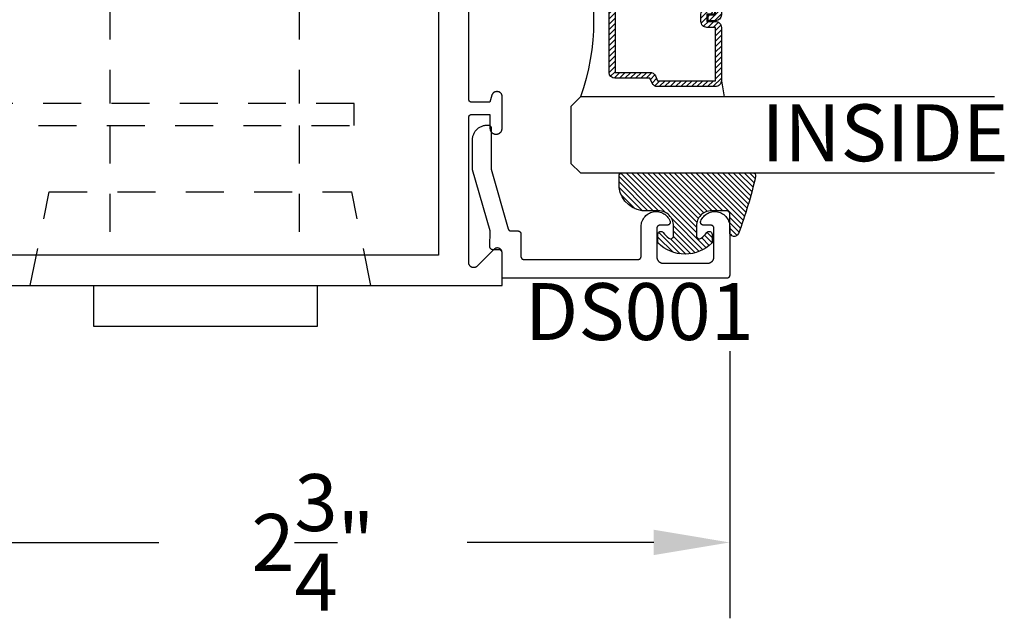
# Model space of a CAD drawing. Units: inches. Extents: x 85.2 to 152.3, y 517.1 to 546.1.
# Drawn here: x 124.9 to 128.1, y 529.9 to 531.9 of the extents above; entities that cross this region are included whole.
import ezdxf

# ---------------------------------------------------------------- set-up
doc = ezdxf.new("R2010")
doc.units = ezdxf.units.IN
doc.header["$MEASUREMENT"] = 0
doc.linetypes.add('HIDDEN2', pattern=[0.1875, 0.125, -0.0625])
for name, color, linetype in [('Arcadia-Dim', 4, 'Continuous'), ('Arcadia-Hidden', 1, 'HIDDEN2'), ('Arcadia-Profile', 5, 'Continuous'), ('Arcadia-Shade', 8, 'Continuous'), ('Arcadia-Text', 3, 'Continuous')]:
    doc.layers.add(name, color=color, linetype=linetype)
doc.styles.get("Standard").update_dxf_attribs({"font": 'ARIALN.TTF'})
doc.dimstyles.get("Standard").update_dxf_attribs({"dimscale": 0, "dimtxt": 0.046875, "dimasz": 0.0625, "dimexe": 0.0625, "dimexo": 0.0625, "dimgap": 0.09, "dimtad": 0, "dimtih": 1, "dimtoh": 1, "dimdec": 4, "dimzin": 0, "dimdsep": 46, "dimlunit": 4, "dimtxsty": 'Standard', "dimcen": 0.046875, "dimadec": 0, "dimazin": 0, "dimtfac": 1, "dimtdec": 4, "dimtofl": 0, "dimtmove": 0, "dimatfit": 3, "dimfxl": 1, "dimtolj": 1, "dimtzin": 0, "dimarcsym": 0})

# ---------------------------------------------------------------- blocks, each defined once
blk = doc.blocks.new('*D97')
at = {"layer": 'Arcadia-Dim', "color": 0, "lineweight": -2, "transparency": 16777216}
for p, q in [((124.4494137081768, 531.540286055013), (124.4494137081768, 529.926299910936)), ((127.1967889708181, 530.8064348531758), (127.1967889708181, 529.926299910936)), ((124.6994137081768, 530.176299910936), (125.3148023967962, 530.176299910936)), ((126.9467889708181, 530.176299910936), (126.3314002821987, 530.176299910936))]:
    blk.add_line(p, q, dxfattribs=at)
at = {"layer": 'Arcadia-Dim', "color": 0, "lineweight": -3, "transparency": 16777216}
for points in [[(124.6994137081768, 530.2179665776026), (124.6994137081768, 530.1346332442694), (124.4494137081768, 530.176299910936)], [(126.9467889708181, 530.2179665776026), (126.9467889708181, 530.1346332442694), (127.1967889708181, 530.176299910936)]]:
    blk.add_solid(points, dxfattribs=at)
at = {"layer": 'Defpoints', "lineweight": -3, "transparency": 16777216}
for p in [(124.4494137081768, 531.790286055013), (127.1967889708181, 531.0564348531758), (124.4494137081768, 530.176299910936)]:
    blk.add_point(p, dxfattribs=at)
at = {"layer": 'Arcadia-Dim', "color": 0, "transparency": 16777216, "insert": (125.8231013394974, 530.176299910936), "char_height": 0.1875, "attachment_point": 5}
blk.add_mtext('\\A1;2{\\H1.000000x;\\S3/4;}"', dxfattribs=at)
blk = doc.blocks.new('E-150MOD')
at = {"layer": 'Arcadia-Shade', "lineweight": -3}
h = blk.add_hatch(dxfattribs=at)
h.set_pattern_fill('ANSI31', color=256, scale=0.1, style=0)
h.set_pattern_definition([(45, (-0.138567264803946, 0.0239117308240513), (-0.008838834764831844, 0.008838834764831846), [])])
edge = h.paths.add_edge_path()
edge.add_line((0.2307305913625512, 0.1184704544556859), (0.202291955919371, 0.1184704544556872))
edge.add_arc((0.2022919559193711, 0.1278042520424739), 0.009333797586786735, 126.6780053634676, 269.9999999999995, ccw=False)
edge.add_arc((0.1429581583326799, 0.207470454455787), 0.09000000000002364, 306.6780053633725, 323.576426357604)
edge.add_arc((0.2073301242805562, 0.1599704544556878), 0.009999999999998828, 323.5764263576871, 450.0000000000202)
edge.add_line((0.2073301242805527, 0.1699704544556866), (0.1749999999999971, 0.169970454455686))
edge.add_arc((0.1749999999999987, 0.1199704544556874), 0.04999999999999859, 90.00000000000178, 180.0000000000028)
edge.add_line((0.1250000000000001, 0.119970454455685), (0.1250000000000007, 0.06590494055066065))
edge.add_arc((0.03705936094815594, 0.07866866056669672), 0.08886207596885527, 266.2190256176107, 351.74174670046614, ccw=False)
edge.add_line((0.0311995675385823, -0.009999999999998004), (0.01000000000000151, -0.01))
edge.add_arc((0.01000000000000075, 7.528699885739343e-16), 0.01000000000000075, 180.0000000000043, 270.0000000000043, ccw=False)
edge.add_line((0, 0), (0, 0.4305641256404996))
edge.add_arc((0.009999999999999003, 0.4305641256405004), 0.009999999999999003, 77.99937774415321, 180.0000000000044, ccw=False)
edge.add_arc((-0.3507727045260797, -1.107357734935953), 1.589668855323815, 69.71688305471389, 76.80556558053468, ccw=False)
edge.add_arc((0.1947457635950655, 0.3698040499677627), 0.01500000000000086, -90.00000000001302, 68.26389573529048, ccw=False)
edge.add_line((0.1947457635950621, 0.3548040499677619), (0.1349999999999979, 0.3548040499677614))
edge.add_arc((0.1349999999999979, 0.3448040499677614), 0.01000000000000001, 90, 180)
edge.add_line((0.1249999999999979, 0.3448040499677614), (0.1250000000000001, 0.2949704544556848))
edge.add_arc((0.1750000000000003, 0.2949704544556861), 0.05000000000000021, 180.0000000000014, 270.0000000000005)
edge.add_line((0.1750000000000007, 0.2449704544556859), (0.2073301242805527, 0.2449704544556874))
edge.add_arc((0.2073301242805421, 0.2549704544556661), 0.009999999999978748, 270.0000000000609, 396.4235736423736)
edge.add_arc((0.1429581583325789, 0.2074704544556889), 0.09000000000000104, 36.42357364230737, 53.32199463653551)
edge.add_arc((0.2022919559193708, 0.2871366568689003), 0.009333797586788007, 89.99999999999858, 233.3219946365503, ccw=False)
edge.add_line((0.202291955919371, 0.2964704544556884), (0.2307305913625512, 0.2964704544556882))
edge.add_arc((0.1429581583325827, 0.2074704544556871), 0.1250000000000021, -45.39787468375329, 45.39787468375329, ccw=False)
at = {"layer": 'Arcadia-Profile'}
blk.add_lwpolyline([(0.2307305913625512, 0.1184704544556859), (0.202291955919371, 0.1184704544556872, -0.7220322426225168), (0.1967167169756805, 0.1352900043835457, 0.07386718171687884), (0.215376620024047, 0.1540329544556911, 0.6153459029250179), (0.2073301242805527, 0.1699704544556866), (0.1749999999999971, 0.169970454455686, 0.4142135623731001), (0.1250000000000001, 0.119970454455685), (0.1250000000000007, 0.06590494055066065, -0.3915067863019581), (0.0311995675385823, -0.009999999999998004), (0.01000000000000151, -0.01, -0.414213562373095), (0, 0), (0, 0.4305641256404996, -0.4769788655072018), (0.01207922313892607, 0.4403455790671917, -0.03094007962028958), (0.2003007460826568, 0.3837375409001378, -0.8262721402126099), (0.1947457635950621, 0.3548040499677619), (0.1349999999999979, 0.3548040499677614, 0.414213562373095), (0.1249999999999979, 0.3448040499677614), (0.1250000000000001, 0.2949704544556848, 0.41421356237309), (0.1750000000000007, 0.2449704544556859), (0.2073301242805527, 0.2449704544556874, 0.6153459029248967), (0.2153766200240104, 0.2609079544556595, 0.07386718171686407), (0.1967167169756818, 0.2796509045278258, -0.7220322426226498), (0.202291955919371, 0.2964704544556884), (0.2307305913625512, 0.2964704544556882, -0.418287269326214)], format="xyb", close=True, dxfattribs=at)
blk = doc.blocks.new('*U132')
at = {"layer": 'Arcadia-Shade', "lineweight": -3}
h = blk.add_hatch(dxfattribs=at)
h.set_pattern_fill('ANSI31', color=256, scale=0.1, style=0)
h.set_pattern_definition([(45, (-12.49009116438055, -10.79353366436354), (-0.008838834764831844, 0.008838834764831846), [])])
edge = h.paths.add_edge_path()
edge.add_line((0.499011675582075, 0.4285564927512802), (0.5229934129158451, 0.4285564927512837))
edge.add_arc((0.5229934129158463, 0.4482414927513224), 0.0196850000000387, 269.9999999999964, 359.9999999999984)
edge.add_line((0.542678412915885, 0.4482414927513219), (0.542678412915885, 0.4732180318310384))
edge.add_line((0.542678412915885, 0.4732180318310384), (0.5229934129158451, 0.4732180318310384))
edge.add_line((0.5229934129158451, 0.4732180318310384), (0.5229934129158451, 0.4482414927513219))
edge.add_line((0.5229934129158451, 0.4482414927513219), (0.499011675582075, 0.4482414927513219))
edge.add_line((0.499011675582075, 0.4482414927513219), (0.499011675582075, 0.4763228331426532))
edge.add_arc((0.47932667558206, 0.476322833142687), 0.01968500000001505, 359.9999999999018, 449.9999999999018)
edge.add_line((0.4793266755820937, 0.496007833142702), (0.3036411249999347, 0.4960078331426985))
edge.add_arc((0.3036411249999347, 0.4763228331426603), 0.01968500000003814, 90, 180)
edge.add_line((0.2839561249998965, 0.4763228331426603), (0.2839561249998965, 0.2858323436881278))
edge.add_arc((0.3036411249999145, 0.2858323436881261), 0.01968500000001799, 179.999999999995, 245.4529343159603)
edge.add_line((0.2954631769583571, 0.2679264678137017), (0.3114070047096007, 0.2606446238063391))
edge.add_line((0.3114070047096007, 0.2606446238063391), (0.3114070047096007, 0.1457257251104203))
edge.add_arc((0.3310920047095802, 0.145725725110422), 0.01968499999997952, 180.0000000000052, 270.0000000000052)
edge.add_line((0.331092004709582, 0.1260407251104425), (0.668905995290265, 0.126040725110439))
edge.add_arc((0.6689059952902658, 0.1457257251104211), 0.01968499999998219, 269.9999999999974, 359.9999999999974)
edge.add_line((0.688590995290248, 0.1457257251104203), (0.688590995290248, 0.2606446238063391))
edge.add_line((0.688590995290248, 0.2606446238063391), (0.7045348230414366, 0.2679264678137088))
edge.add_arc((0.6963568749998893, 0.2858323436881248), 0.01968500000000608, 294.547065684023, 359.9999999999882)
edge.add_line((0.7160418749998954, 0.2858323436881207), (0.7160418749998936, 0.4763228331426603))
edge.add_arc((0.696356874999912, 0.47632283314266), 0.01968499999998163, 9.69435005780996e-13, 89.99999999999902)
edge.add_line((0.6963568749999123, 0.4960078331426416), (0.520672186999926, 0.4960078331426985))
edge.add_arc((0.5206721869999242, 0.4763228331426586), 0.01968500000003992, 89.99999999999483, 179.9999999999948)
edge.add_line((0.5009871869998843, 0.4763228331426603), (0.5009871869998843, 0.4521573060815705))
edge.add_line((0.5009871869998843, 0.4521573060815705), (0.520672186999926, 0.4521573060815705))
edge.add_line((0.520672186999926, 0.4521573060815705), (0.520672186999926, 0.4763228331426603))
edge.add_line((0.520672186999926, 0.4763228331426603), (0.6963568749999123, 0.4763228331426603))
edge.add_line((0.6963568749999123, 0.4763228331426603), (0.6963568749999123, 0.2858323436881207))
edge.add_line((0.6963568749999123, 0.2858323436881207), (0.6804130472487255, 0.2785504996807049))
edge.add_arc((0.6885909952902385, 0.260644623806309), 0.0196849999999735, 114.5470656839565, 179.9999999999124)
edge.add_line((0.668905995290265, 0.2606446238063391), (0.668905995290265, 0.1457257251104203))
edge.add_line((0.668905995290265, 0.1457257251104203), (0.331092004709582, 0.1457257251104203))
edge.add_line((0.331092004709582, 0.1457257251104203), (0.331092004709582, 0.2606446238063391))
edge.add_arc((0.311407004709616, 0.2606446238063067), 0.01968499999996604, 9.435834056275837e-11, 65.45293431605756)
edge.add_line((0.3195849527511214, 0.2785504996806978), (0.3036411249999347, 0.2858323436881207))
edge.add_line((0.3036411249999347, 0.2858323436881207), (0.3036411249999347, 0.4763228331426603))
edge.add_line((0.3036411249999347, 0.4763228331426603), (0.4793266755820937, 0.4763228331426603))
edge.add_line((0.4793266755820937, 0.4763228331426603), (0.4793266755820937, 0.4482414927513219))
edge.add_arc((0.4990116755821052, 0.4482414927512917), 0.0196850000000115, 179.9999999999121, 269.9999999999121)
at = {"layer": 'Arcadia-Profile'}
for p, q in [((0.3036416249999334, 0.496007833142702), (0.2499999999999218, 0.5053829846366895)), ((0.6963568749999123, 0.496007833142702), (0.7499984999999256, 0.5053829846366895)), ((0.7080088700575029, 0.2699663348586228), (0.71222288382938, 0.2741803486304981))]:
    blk.add_line(p, q, dxfattribs=at)
for points in [[(0.2499999999999996, 1.396756349620894), (0.25, 0.03125), (0.21875, 0), (0.03125, 0), (0, 0.03125), (1.394167992501199e-15, 1.396756349620894)], [(1, 1.396756349620894), (1, 0.03125), (0.96875, 0), (0.78125, 0), (0.75, 0.03125), (0.7499999999999996, 1.396756349620894)]]:
    blk.add_lwpolyline(points, dxfattribs=at)
blk.add_lwpolyline([(0.499011675582075, 0.4285564927512802), (0.5229934129158451, 0.4285564927512837, 0.4142135623731049), (0.542678412915885, 0.4482414927513219), (0.542678412915885, 0.4732180318310384), (0.5229934129158451, 0.4732180318310384), (0.5229934129158451, 0.4482414927513219), (0.499011675582075, 0.4482414927513219), (0.499011675582075, 0.4763228331426532, 0.414213562373095), (0.4793266755820937, 0.496007833142702), (0.3036411249999347, 0.4960078331426985, 0.414213562373095), (0.2839561249998965, 0.4763228331426603), (0.2839561249998965, 0.2858323436881278, 0.2936188569408289), (0.2954631769583571, 0.2679264678137017), (0.3114070047096007, 0.2606446238063391), (0.3114070047096007, 0.1457257251104203, 0.414213562373095), (0.331092004709582, 0.1260407251104425), (0.668905995290265, 0.126040725110439, 0.414213562373095), (0.688590995290248, 0.1457257251104203), (0.688590995290248, 0.2606446238063391), (0.7045348230414366, 0.2679264678137088, 0.2936188569408282), (0.7160418749998954, 0.2858323436881207), (0.7160418749998936, 0.4763228331426603, 0.4142135623730852), (0.6963568749999123, 0.4960078331426416), (0.520672186999926, 0.4960078331426985, 0.414213562373095), (0.5009871869998843, 0.4763228331426603), (0.5009871869998843, 0.4521573060815705), (0.520672186999926, 0.4521573060815705), (0.520672186999926, 0.4763228331426603), (0.6963568749999123, 0.4763228331426603), (0.6963568749999123, 0.2858323436881207), (0.6804130472487255, 0.2785504996807049, 0.2936188569407848), (0.668905995290265, 0.2606446238063391), (0.668905995290265, 0.1457257251104203), (0.331092004709582, 0.1457257251104203), (0.331092004709582, 0.2606446238063391, 0.293618856940819), (0.3195849527511214, 0.2785504996806978), (0.3036411249999347, 0.2858323436881207), (0.3036411249999347, 0.4763228331426603), (0.4793266755820937, 0.4763228331426603), (0.4793266755820937, 0.4482414927513219, 0.4142135623730945)], format="xyb", close=True, dxfattribs=at)
blk.add_arc((0.4999992499998971, -0.6625220109668888), 0.7374409998105559, 70.18348207574029, 109.8165179242614, dxfattribs=at)

msp = doc.modelspace()

# ---------------------------------------------------------------- linework, layer by layer
at = {"layer": 'Arcadia-Hidden', "lineweight": -3}
for p, q in [((125.1536845989865, 532.1828177504481, -0.0001031485708509194), (125.1536845989865, 531.6225687615527, -0.0001031485708509194)), ((125.7774092428461, 532.1828177504481, -0.0001031485708509194), (125.7774092428461, 531.6225687615527, -0.0001031485708509194)), ((125.1536845989865, 531.5493664233402, -0.0001031485708509194), (125.1536845989865, 531.1224337531758, -0.0001031485708509194)), ((125.7774092428461, 531.5493664233402, -0.0001031485708509194), (125.7774092428461, 531.1224337531758, -0.0001031485708509194)), ((124.8915805579802, 531.0224337531756, -0.0001031485708509194), (124.954342425325, 531.330835097092, -0.0001031485708509194)), ((124.954342425325, 531.330835097092, -0.0001031485708509194), (125.9515626079786, 531.330835097092, -0.0001031485708509194)), ((126.0143244753233, 531.0224337531756, -0.0001031485708509194), (125.9515626079786, 531.330835097092, -0.0001031485708509194))]:
    msp.add_line(p, q, dxfattribs=at)
at = {"layer": 'Arcadia-Hidden', "lineweight": -3, "elevation": -0.0001031485708509194}
msp.add_lwpolyline([(124.6939937881328, 531.5493664233402), (125.9592863847591, 531.5493664233402), (125.9592863847591, 531.6225687615527), (124.6939937881328, 531.6225687615527)], close=True, dxfattribs=at)
at = {"layer": 'Arcadia-Profile', "lineweight": -3, "elevation": -0.0001031485708509194}
for points in [[(124.6522630418505, 532.6724337531757), (126.236788940818, 532.6724337531757), (126.236788940818, 531.1224337531758), (124.6522630418505, 531.1224337531758)], [(124.5772288700058, 531.0224337531756), (126.446788940818, 531.0224337531756), (126.446788940818, 531.1304337531756), (126.4467396181578, 531.1316890987073), (126.4465919542675, 531.1329367046162), (126.4463468595444, 531.1341688789973), (126.4460058450788, 531.1353780250856), (126.4455710133382, 531.1365566880936), (126.4450450452051, 531.1376976011716), (126.4444311834477, 531.1387937302111), (126.443733212728, 531.1398383172123), (126.4429554362677, 531.1408249219489), (126.442102649317, 531.1417474616746), (126.4411801095913, 531.1426002486253), (126.4401935048547, 531.1433780250857), (126.4391489178535, 531.1440759958055), (126.4380527888139, 531.1446898575628), (126.4369118757359, 531.1452158256959), (126.435733212728, 531.1456506574364), (126.4345240666397, 531.145991671902), (126.4332918922587, 531.1462367666252), (126.4320442863497, 531.1463844305154), (126.430788940818, 531.1464337531756), (126.4295335952864, 531.1463844305154), (126.4282859893774, 531.1462367666252), (126.4270538149964, 531.145991671902), (126.425844668908, 531.1456506574364), (126.4246660059002, 531.1452158256959), (126.4235250928222, 531.1446898575628), (126.4224289637826, 531.1440759958055), (126.4213843767814, 531.1433780250857), (126.4203977720448, 531.1426002486253), (126.4194752323191, 531.1417474616746), (126.364102649317, 531.0863748786726), (126.3631801095913, 531.0855220917219), (126.3621935048547, 531.0847443152616), (126.3611489178535, 531.084046344542), (126.3600527888139, 531.0834324827847), (126.3589118757359, 531.0829065146515), (126.357733212728, 531.0824716829109), (126.3565240666397, 531.0821306684452), (126.3552918922587, 531.081885573722), (126.3540442863497, 531.0817379098319), (126.352788940818, 531.0816885871716), (126.3515335952864, 531.0817379098319), (126.3502859893774, 531.081885573722), (126.3490538149964, 531.0821306684452), (126.347844668908, 531.0824716829109), (126.3466660059002, 531.0829065146515), (126.3455250928222, 531.0834324827847), (126.3444289637826, 531.084046344542), (126.3433843767814, 531.0847443152616), (126.3423977720448, 531.0855220917219), (126.3414752323191, 531.0863748786726), (126.3406224453684, 531.0872974183983), (126.339844668908, 531.088284023135), (126.3391466981884, 531.0893286101361), (126.338532836431, 531.0904247391759), (126.3380068682979, 531.0915656522538), (126.3375720365573, 531.0927443152616), (126.3372310220917, 531.0939534613499), (126.3369859273685, 531.095185635731), (126.3368382634783, 531.0964332416399), (126.336788940818, 531.0976885871717), (126.336788940818, 531.5764337531757), (126.3368026454705, 531.576957112738), (126.3368437218644, 531.5774790378084), (126.3369120574121, 531.5779980978261), (126.3370074648107, 531.5785128700838), (126.3371296825551, 531.5790219436267), (126.3372783756551, 531.5795239231195), (126.3374531365531, 531.5800174326712), (126.3376534862416, 531.5805011196064), (126.3378788755762, 531.580973658173), (126.3381286867802, 531.5814337531756), (126.3384022351386, 531.5818801435257), (126.3386987708743, 531.5823116056986), (126.3390174812035, 531.5827269570862), (126.3393574925633, 531.5831250592394), (126.3397178730062, 531.5835048209876), (126.3400976347544, 531.5838652014304), (126.3404957369075, 531.5842052127903), (126.3409110882951, 531.5845239231194), (126.3413425504679, 531.5848204588551), (126.341788940818, 531.5850940072135), (126.3422490358206, 531.5853438184176), (126.3427215743873, 531.5855692077521), (126.3432052613226, 531.5857695574407), (126.3436987708743, 531.5859443183385), (126.344200750367, 531.5860930114386), (126.3447098239099, 531.5862152291829), (126.3452245961676, 531.5863106365816), (126.3457436561854, 531.5863789721293), (126.3462655812556, 531.5864200485232), (126.346788940818, 531.5864337531757), (126.406788940818, 531.5864337531757), (126.406788940818, 531.5404337531756), (126.4068149796577, 531.5394393700071), (126.406893024806, 531.5384477123737), (126.4070228623467, 531.53746149834), (126.4072041364041, 531.5364834310501), (126.4074363501186, 531.5355161913187), (126.4077188670084, 531.5345624302824), (126.4080509127146, 531.5336247621344), (126.4084315771228, 531.5327057569573), (126.4088598168585, 531.5318079336807), (126.4093344581461, 531.5309337531758), (126.4098542000271, 531.5300856115105), (126.4104176179249, 531.5292658333822), (126.4110231675504, 531.5284766657458), (126.411669189134, 531.527720271655), (126.4123539119755, 531.5269987243332), (126.4130754592972, 531.5263140014915), (126.4138318533881, 531.5256679799079), (126.4146210210245, 531.5250624302826), (126.4154407991527, 531.5244990123847), (126.416288940818, 531.5239792705038), (126.417163121323, 531.5235046292162), (126.4180609445996, 531.5230763894804), (126.4189799497767, 531.5226957250723), (126.4199176179249, 531.522363679366), (126.4208713789611, 531.5220811624763), (126.4218386186925, 531.5218489487618), (126.4228166859823, 531.5216676747043), (126.4238029000159, 531.5215378371636), (126.4247945576494, 531.5214597920153), (126.4257889408181, 531.5214337531756), (126.427788940818, 531.5214337531756), (126.4287833239867, 531.5214597920153), (126.4297749816201, 531.5215378371636), (126.4307611956538, 531.5216676747043), (126.4317392629436, 531.5218489487618), (126.432706502675, 531.5220811624761), (126.4336602637112, 531.522363679366), (126.4345979318594, 531.5226957250723), (126.4355169370365, 531.5230763894804), (126.4364147603131, 531.5235046292162), (126.437288940818, 531.5239792705038), (126.4381370824833, 531.5244990123847), (126.4389568606116, 531.5250624302826), (126.439746028248, 531.5256679799079), (126.4405024223389, 531.5263140014915), (126.4412239696606, 531.5269987243332), (126.4419086925021, 531.527720271655), (126.4425547140857, 531.5284766657458), (126.4431602637111, 531.5292658333822), (126.443723681609, 531.5300856115105), (126.44424342349, 531.5309337531758), (126.4447180647776, 531.5318079336805), (126.4451463045133, 531.5327057569573), (126.4455269689215, 531.5336247621344), (126.4458590146276, 531.5345624302824), (126.4461415315175, 531.5355161913187), (126.446373745232, 531.5364834310501), (126.4465550192893, 531.53746149834), (126.44668485683, 531.5384477123737), (126.4467629019784, 531.5394393700071), (126.446788940818, 531.5404337531756), (126.446788940818, 531.6454337531757), (126.4467670133741, 531.6462711284755), (126.4467012911439, 531.647106208588), (126.4465919542675, 531.6479367046163), (126.4464393024298, 531.6487603402288), (126.4462437540387, 531.6495748578973), (126.4460058450788, 531.6503780250857), (126.445726227642, 531.6511676403684), (126.4454056681403, 531.6519415394648), (126.4450450452051, 531.6526976011714), (126.4446453472786, 531.6534337531757), (126.4442076699052, 531.6541479777359), (126.443733212728, 531.6548383172124), (126.4432232762013, 531.6555028794326), (126.4426792580257, 531.6561398428773), (126.442102649317, 531.6567474616747), (126.4414950305198, 531.6573240703833), (126.4408580670748, 531.6578680885591), (126.4401935048547, 531.6583780250858), (126.4395031653783, 531.6588524822628), (126.438788940818, 531.6592901596362), (126.4380527888139, 531.6596898575626), (126.4372967271073, 531.6600504804981), (126.4365228280108, 531.6603710399997), (126.435733212728, 531.6606506574365), (126.4349300455397, 531.6608885663964), (126.4341155278711, 531.6610841147874), (126.4332918922587, 531.6612367666253), (126.4324613962303, 531.6613461035015), (126.4316263161179, 531.6614118257316), (126.430788940818, 531.6614337531757), (126.4284443943608, 531.6614337531757), (126.427746484163, 531.6614185247211), (126.4270499024768, 531.6613728683451), (126.4263559752853, 531.6612968709576), (126.4256660235181, 531.6611906772239), (126.4249813605378, 531.6610544892897), (126.4243032896391, 531.6608885663964), (126.4236331015687, 531.6606932243876), (126.4229720720676, 531.6604688351083), (126.4223214594429, 531.6602158256958), (126.4216825021729, 531.6599346777682), (126.421056416549, 531.6596259265066), (126.4204443943608, 531.6592901596362), (126.4198476006272, 531.6589280163087), (126.4192671713792, 531.6585401858842), (126.4187042114966, 531.6581274066202), (126.4181597926058, 531.6576904642657), (126.4176349510389, 531.6572301905646), (126.4171306858618, 531.6567474616747), (126.4166479569718, 531.6562431964976), (126.4161876832709, 531.6557183549307), (126.4157507409161, 531.6551739360398), (126.4153379616522, 531.6546109761573), (126.4149501312278, 531.6540305469093), (126.4145879879002, 531.6534337531757), (126.4142522210299, 531.6528217309874), (126.4139434697682, 531.6521956453635), (126.4136623218406, 531.6515566880935), (126.4134093124282, 531.6509060754688), (126.4131849231488, 531.6502450459677), (126.4129895811402, 531.6495748578973), (126.406788940818, 531.6264337531757), (126.346788940818, 531.6264337531757), (126.3462655812556, 531.6264474578281), (126.3457436561854, 531.6264885342221), (126.3452245961676, 531.6265568697697), (126.3447098239099, 531.6266522771684), (126.344200750367, 531.6267744949128), (126.3436987708743, 531.6269231880128), (126.3432052613226, 531.6270979489107), (126.3427215743873, 531.6272982985993), (126.3422490358206, 531.6275236879337), (126.341788940818, 531.6277734991379), (126.3413425504679, 531.6280470474962), (126.3409110882951, 531.628343583232), (126.3404957369075, 531.6286622935611), (126.3400976347544, 531.629002304921), (126.3397178730062, 531.6293626853637), (126.3393574925633, 531.629742447112), (126.3390174812035, 531.6301405492652), (126.3386987708743, 531.6305559006528), (126.3384022351386, 531.6309873628256), (126.3381286867802, 531.6314337531758), (126.3378788755762, 531.6318938481784), (126.3376534862416, 531.6323663867449), (126.3374531365531, 531.6328500736802), (126.3372783756551, 531.6333435832319), (126.3371296825551, 531.6338455627247), (126.3370074648107, 531.6343546362675), (126.3369120574121, 531.6348694085252), (126.3368437218643, 531.6353884685429), (126.3368026454705, 531.6359103936134), (126.336788940818, 531.6364337531757), (126.336788940818, 532.1584337531756)]]:
    msp.add_lwpolyline(points, dxfattribs=at)
at = {"layer": 'Arcadia-Profile', "elevation": -0.0001031485708509194}
msp.add_lwpolyline([(126.398693570818, 531.5514348531757), (126.400693570818, 531.5514348531757), (126.401216930818, 531.5514211485257), (126.4017388508181, 531.5513800721257), (126.4022579108181, 531.5513117365757), (126.4027726908181, 531.5512163291756), (126.403281760818, 531.5510941114757), (126.4037837408181, 531.5509454183756), (126.4042772508181, 531.5507706574757), (126.4047609408181, 531.5505703077757), (126.405233470818, 531.5503449181757), (126.405693570818, 531.5500951071757), (126.4061399608181, 531.5498215591757), (126.406571420818, 531.5495250231758), (126.4069867708181, 531.5492063131757), (126.4073848808181, 531.5488663011757), (126.407764640818, 531.5485059211757), (126.4081250208181, 531.5481261591757), (126.4084650308181, 531.5477280571757), (126.4087837408181, 531.5473127061756), (126.4090802808181, 531.5468812431758), (126.409353820818, 531.5464348531756), (126.4096036408181, 531.5459747581757), (126.4098290208181, 531.5455022191758), (126.4100293708181, 531.5450185321757), (126.410204140818, 531.5445250231757), (126.410352830818, 531.5440230431758), (126.4104750508181, 531.5435139701757), (126.410570450818, 531.5429991981756), (126.4106387908181, 531.5424801381756), (126.410679870818, 531.5419582131757), (126.410693570818, 531.5414348531757), (126.410693570818, 531.4060411531756), (126.4667185708181, 531.2096910531758), (126.4668456708181, 531.2092793531757), (126.466990370818, 531.2088734531757), (126.4671525708181, 531.2084741531756), (126.467331670818, 531.2080822531758), (126.4675275708181, 531.2076984531758), (126.467739770818, 531.2073234531757), (126.4679679708181, 531.2069578531756), (126.4682116708181, 531.2066024531756), (126.4684704708181, 531.2062579531756), (126.4687439708181, 531.2059248531756), (126.4690314708181, 531.2056039531757), (126.469332470818, 531.2052956531758), (126.4696465708181, 531.2050005531756), (126.469973070818, 531.2047193531756), (126.4703113708181, 531.2044524531756), (126.4706608708181, 531.2042003531757), (126.4710208708181, 531.2039635531756), (126.471390770818, 531.2037424531758), (126.4717698708181, 531.2035375531756), (126.4721573708181, 531.2033491531757), (126.472552670818, 531.2031776531757), (126.4729550708181, 531.2030232531757), (126.473363670818, 531.2028864531757), (126.473777770818, 531.2027672531757), (126.4741965708181, 531.2026661531758), (126.4746194708181, 531.2025830531758), (126.4750454708181, 531.2025183531756), (126.475473870818, 531.2024719531756), (126.475903870818, 531.2024441531756), (126.4763347708181, 531.2024348531758), (126.498788970818, 531.2024348531758), (126.4993122708181, 531.2024211531756), (126.4998342708181, 531.2023800531757), (126.5003532708181, 531.2023117531756), (126.500868070818, 531.2022163531757), (126.5013771708181, 531.2020941531756), (126.501879070818, 531.2019454531757), (126.5023726708181, 531.2017706531757), (126.5028562708181, 531.2015703531757), (126.5033288708181, 531.2013449531756), (126.5037889708181, 531.2010951531757), (126.5042353708181, 531.2008215531756), (126.504666770818, 531.2005250531757), (126.505082170818, 531.2002063531758), (126.505480270818, 531.1998662531756), (126.5058599708181, 531.1995059531756), (126.5062203708181, 531.1991261531756), (126.5065603708181, 531.1987280531756), (126.506879070818, 531.1983127531756), (126.507175670818, 531.1978812531758), (126.507449170818, 531.1974348531757), (126.507698970818, 531.1969747531756), (126.5079243708181, 531.1965022531757), (126.5081247708181, 531.1960185531756), (126.5082994708181, 531.1955250531756), (126.5084481708181, 531.1950230531758), (126.508570370818, 531.1945139531757), (126.5086658708181, 531.1939991531757), (126.508734170818, 531.1934801531758), (126.5087752708181, 531.1929582531758), (126.5087889708181, 531.1924348531758), (126.5087889708181, 531.1184348531757), (126.508802670818, 531.1179114531757), (126.5088437708181, 531.1173895531757), (126.5089120708181, 531.1168705531758), (126.509007470818, 531.1163557531758), (126.5091296708181, 531.1158466531757), (126.5092783708181, 531.1153446531756), (126.509453170818, 531.1148511531757), (126.5096534708181, 531.1143674531758), (126.509878870818, 531.1138949531756), (126.510128670818, 531.1134348531756), (126.510402270818, 531.1129884531757), (126.510698770818, 531.1125569531756), (126.5110174708181, 531.1121416531756), (126.5113574708181, 531.1117435531756), (126.511717870818, 531.1113637531756), (126.5120976708181, 531.1110034531756), (126.512495770818, 531.1106633531757), (126.512911070818, 531.1103446531757), (126.513342570818, 531.1100481531756), (126.5137889708181, 531.1097745531757), (126.5142490708181, 531.1095247531756), (126.5147215708181, 531.1092993531757), (126.515205270818, 531.1090990531758), (126.515698770818, 531.1089242531756), (126.5162007708181, 531.1087755531756), (126.5167098708181, 531.1086533531758), (126.5172245708181, 531.1085579531756), (126.5177436708181, 531.1084896531758), (126.518265570818, 531.1084485531757), (126.5187889708181, 531.1084348531757), (126.894788970818, 531.1084348531757), (126.895312270818, 531.1084485531757), (126.895834270818, 531.1084896531758), (126.896353270818, 531.1085579531756), (126.896868070818, 531.1086533531758), (126.897377170818, 531.1087755531756), (126.897879070818, 531.1089242531756), (126.8983726708181, 531.1090990531758), (126.8988562708181, 531.1092993531757), (126.899328870818, 531.1095247531756), (126.899788970818, 531.1097745531757), (126.9002353708181, 531.1100481531756), (126.900666770818, 531.1103446531757), (126.9010821708181, 531.1106633531757), (126.901480270818, 531.1110034531756), (126.901859970818, 531.1113637531756), (126.9022203708181, 531.1117435531756), (126.9025603708181, 531.1121416531756), (126.902879070818, 531.1125569531756), (126.9031756708181, 531.1129884531757), (126.903449170818, 531.1134348531756), (126.9036989708181, 531.1138949531756), (126.903924370818, 531.1143674531758), (126.9041247708181, 531.1148511531757), (126.9042994708181, 531.1153446531756), (126.904448170818, 531.1158466531757), (126.904570370818, 531.1163557531758), (126.904665870818, 531.1168705531758), (126.904734170818, 531.1173895531757), (126.9047752708181, 531.1179114531757), (126.904788970818, 531.1184348531757), (126.904788970818, 531.2170789531757), (126.9050188708181, 531.2216144531757), (126.9056643708181, 531.2261097531756), (126.9067198708181, 531.2305266531756), (126.908176570818, 531.2348280531756), (126.9100221708181, 531.2389774531756), (126.912240970818, 531.2429397531756), (126.914814270818, 531.2466816531756), (126.917720370818, 531.2501714531758), (126.920934570818, 531.2533795531757), (126.924429870818, 531.2562790531757), (126.928176670818, 531.2588451531757), (126.932143270818, 531.2610564531757), (126.9362961708181, 531.2628941531756), (126.9406002708181, 531.2643426531757), (126.9450192708181, 531.2653897531758), (126.949515670818, 531.2660266531758), (126.9540515708181, 531.2662479531756), (126.958588670818, 531.2660517531757), (126.963088570818, 531.2654397531757), (126.967513270818, 531.2644171531757), (126.971825370818, 531.2629924531758), (126.975988370818, 531.2611778531756), (126.9799671708181, 531.2589885531758), (126.983728070818, 531.2564432531757), (126.9872393708181, 531.2535631531756), (126.990471370818, 531.2503729531758), (126.993396670818, 531.2468992531757), (126.995990670818, 531.2431717531757), (126.998231370818, 531.2392216531756), (127.000099870818, 531.2350825531756), (127.0003165708181, 531.2344719531758), (127.0004932708181, 531.2338485531758), (127.0006292708181, 531.2332149531757), (127.0007238708181, 531.2325739531758), (127.0007767708181, 531.2319281531758), (127.0007877708181, 531.2312803531757), (127.0007567708181, 531.2306331531757), (127.0006838708181, 531.2299892531756), (127.000569570818, 531.2293515531757), (127.000414070818, 531.2287224531757), (127.000218170818, 531.2281048531758), (126.999982770818, 531.2275011531757), (126.9997086708181, 531.2269140531756), (126.999397270818, 531.2263458531758), (126.9990495708181, 531.2257990531756), (126.9986672708181, 531.2252759531756), (126.9982518708181, 531.2247786531756), (126.9978051708181, 531.2243093531757), (126.9973289708181, 531.2238699531757), (126.9968253708181, 531.2234622531756), (126.996296370818, 531.2230880531757), (126.9957442708181, 531.2227489531757), (126.995171370818, 531.2224462531757), (126.9945799708181, 531.2221813531756), (126.993972770818, 531.2219552531757), (126.993352170818, 531.2217689531757), (126.992720870818, 531.2216232531756), (126.9920813708181, 531.2215187531757), (126.9914364708181, 531.2214558531756), (126.9907888708181, 531.2214348531758), (126.966788970818, 531.2214348531758), (126.966265570818, 531.2214211531756), (126.9657436708181, 531.2213800531757), (126.965224570818, 531.2213117531757), (126.964709870818, 531.2212163531757), (126.9642007708181, 531.2210941531756), (126.9636987708181, 531.2209454531757), (126.9632052708181, 531.2207706531757), (126.962721570818, 531.2205703531757), (126.962249070818, 531.2203449531756), (126.961788970818, 531.2200951531757), (126.9613425708181, 531.2198215531756), (126.9609110708181, 531.2195250531757), (126.960495770818, 531.2192063531758), (126.960097670818, 531.2188662531756), (126.959717870818, 531.2185059531756), (126.959357470818, 531.2181261531756), (126.9590174708181, 531.2177280531756), (126.9586987708181, 531.2173127531756), (126.958402270818, 531.2168812531758), (126.9581286708181, 531.2164348531757), (126.9578788708181, 531.2159747531756), (126.957653470818, 531.2155022531757), (126.9574531708181, 531.2150185531756), (126.957278370818, 531.2145250531756), (126.957129670818, 531.2140230531758), (126.9570074708181, 531.2135139531757), (126.956912070818, 531.2129991531757), (126.956843770818, 531.2124801531758), (126.9568026708181, 531.2119582531758), (126.9567889708181, 531.2114348531758), (126.9567889708181, 531.1164348531757), (126.9568163708181, 531.1153881531758), (126.9568984708181, 531.1143442531758), (126.957035170818, 531.1133061531756), (126.957225970818, 531.1122766531756), (126.957470470818, 531.1112584531758), (126.957767770818, 531.1102545531757), (126.958117370818, 531.1092674531757), (126.958518070818, 531.1083001531757), (126.9589687708181, 531.1073550531756), (126.9594684708181, 531.1064348531758), (126.9600155708181, 531.1055420531758), (126.960608570818, 531.1046791531757), (126.9612460708181, 531.1038484531756), (126.9619260708181, 531.1030522531756), (126.9626467708181, 531.1022927531757), (126.963406370818, 531.1015719531757), (126.9642025708181, 531.1008919531756), (126.9650332708181, 531.1002545531757), (126.9658961708181, 531.0996614531756), (126.966788970818, 531.0991143531757), (126.967709170818, 531.0986147531756), (126.968654170818, 531.0981639531757), (126.9696215708181, 531.0977632531757), (126.970608570818, 531.0974137531756), (126.9716125708181, 531.0971163531757), (126.9726306708181, 531.0968718531757), (126.973660270818, 531.0966810531758), (126.9746983708181, 531.0965444531756), (126.9757422708181, 531.0964622531757), (126.976788970818, 531.0964348531758), (127.050788970818, 531.0964348531758), (127.1247889708181, 531.0964348531758), (127.1258356708181, 531.0964622531757), (127.1268794708181, 531.0965444531756), (127.1279176708181, 531.0966810531758), (127.1289471708181, 531.0968718531757), (127.129965370818, 531.0971163531757), (127.130969270818, 531.0974137531756), (127.1319562708181, 531.0977632531757), (127.132923670818, 531.0981639531757), (127.1338687708181, 531.0986147531756), (127.1347889708181, 531.0991143531757), (127.135681770818, 531.0996614531756), (127.136544670818, 531.1002545531757), (127.137375370818, 531.1008919531756), (127.1381715708181, 531.1015719531757), (127.1389310708181, 531.1022927531757), (127.139651870818, 531.1030522531756), (127.1403318708181, 531.1038484531756), (127.140969270818, 531.1046791531757), (127.141562370818, 531.1055420531758), (127.142109470818, 531.1064348531758), (127.1426090708181, 531.1073550531756), (127.1430598708181, 531.1083001531757), (127.1434605708181, 531.1092674531757), (127.143810070818, 531.1102545531757), (127.1441074708181, 531.1112584531758), (127.144351870818, 531.1122766531756), (127.144542670818, 531.1133061531756), (127.1446793708181, 531.1143442531758), (127.1447615708181, 531.1153881531758), (127.144788970818, 531.1164348531757), (127.144788970818, 531.2114348531758), (127.144775270818, 531.2119582531758), (127.1447341708181, 531.2124801531758), (127.144665870818, 531.2129991531757), (127.1445703708181, 531.2135139531757), (127.144448170818, 531.2140230531758), (127.144299470818, 531.2145250531756), (127.144124770818, 531.2150185531756), (127.143924370818, 531.2155022531757), (127.1436989708181, 531.2159747531756), (127.1434491708181, 531.2164348531757), (127.1431756708181, 531.2168812531758), (127.1428790708181, 531.2173127531756), (127.1425603708181, 531.2177280531756), (127.1422203708181, 531.2181261531756), (127.141859970818, 531.2185059531756), (127.1414802708181, 531.2188662531756), (127.1410821708181, 531.2192063531758), (127.1406667708181, 531.2195250531757), (127.140235370818, 531.2198215531756), (127.139788970818, 531.2200951531757), (127.139328870818, 531.2203449531756), (127.138856270818, 531.2205703531757), (127.138372670818, 531.2207706531757), (127.1378790708181, 531.2209454531757), (127.137377170818, 531.2210941531756), (127.1368680708181, 531.2212163531757), (127.136353270818, 531.2213117531757), (127.135834270818, 531.2213800531757), (127.135312270818, 531.2214211531756), (127.1347889708181, 531.2214348531758), (127.110788970818, 531.2214348531758), (127.1101413708181, 531.2214558531756), (127.1094964708181, 531.2215187531757), (127.1088570708181, 531.2216232531756), (127.108225670818, 531.2217689531757), (127.107605070818, 531.2219552531757), (127.106997870818, 531.2221813531756), (127.1064065708181, 531.2224462531757), (127.105833670818, 531.2227489531757), (127.1052815708181, 531.2230880531757), (127.1047525708181, 531.2234622531756), (127.1042488708181, 531.2238699531757), (127.103772770818, 531.2243093531757), (127.1033259708181, 531.2247786531756), (127.1029105708181, 531.2252759531756), (127.1025282708181, 531.2257990531756), (127.1021806708181, 531.2263458531758), (127.101869170818, 531.2269140531756), (127.1015951708181, 531.2275011531757), (127.101359670818, 531.2281048531758), (127.101163770818, 531.2287224531757), (127.1010083708181, 531.2293515531757), (127.1008939708181, 531.2299892531756), (127.1008211708181, 531.2306331531757), (127.100790170818, 531.2312803531757), (127.1008011708181, 531.2319281531758), (127.100854070818, 531.2325739531758), (127.100948670818, 531.2332149531757), (127.1010845708181, 531.2338485531758), (127.1012612708181, 531.2344719531758), (127.101477970818, 531.2350825531756), (127.103346470818, 531.2392216531756), (127.105587170818, 531.2431717531757), (127.108181170818, 531.2468992531757), (127.1111065708181, 531.2503729531758), (127.1143384708181, 531.2535631531756), (127.117849770818, 531.2564432531757), (127.1216107708181, 531.2589885531758), (127.125589470818, 531.2611778531756), (127.1297525708181, 531.2629924531758), (127.134064570818, 531.2644171531757), (127.138489270818, 531.2654397531757), (127.142989170818, 531.2660517531757), (127.1475262708181, 531.2662479531756), (127.152062170818, 531.2660266531758), (127.156558670818, 531.2653897531758), (127.1609775708181, 531.2643426531757), (127.1652816708181, 531.2628941531756), (127.169434570818, 531.2610564531757), (127.1734012708181, 531.2588451531757), (127.177147970818, 531.2562790531757), (127.180643270818, 531.2533795531757), (127.183857570818, 531.2501714531758), (127.186763570818, 531.2466816531756), (127.189336870818, 531.2429397531756), (127.191555770818, 531.2389774531756), (127.193401270818, 531.2348280531756), (127.194857970818, 531.2305266531756), (127.1959135708181, 531.2261097531756), (127.1965589708181, 531.2216144531757), (127.1967889708181, 531.2170789531757), (127.1967889708181, 531.0564348531758), (127.1967752708181, 531.0559114531758), (127.1967341708181, 531.0553895531756), (127.1966658708181, 531.0548705531756), (127.1965703708181, 531.0543557531756), (127.1964481708181, 531.0538466531756), (127.196299470818, 531.0533446531757), (127.196124770818, 531.0528511531758), (127.1959243708181, 531.0523674531756), (127.195698970818, 531.0518949531757), (127.1954491708181, 531.0514348531757), (127.195175670818, 531.0509884531756), (127.1948790708181, 531.0505569531757), (127.194560370818, 531.0501416531757), (127.194220370818, 531.0497435531757), (127.1938599708181, 531.0493637531757), (127.1934802708181, 531.0490034531757), (127.193082170818, 531.0486633531756), (127.1926667708181, 531.0483446531756), (127.1922353708181, 531.0480481531757), (127.1917889708181, 531.0477745531756), (127.1913288708181, 531.0475247531757), (127.190856270818, 531.0472993531756), (127.190372670818, 531.0470990531757), (127.1898790708181, 531.0469242531757), (127.1893771708181, 531.0467755531757), (127.1888680708181, 531.0466533531757), (127.1883532708181, 531.0465579531757), (127.1878342708181, 531.0464896531756), (127.1873122708181, 531.0464485531758), (127.1867889708181, 531.0464348531756), (126.446788940818, 531.0464348531756), (126.446788940818, 531.1304348531756), (126.446775240818, 531.1309582531757), (126.4467341608181, 531.1314801531756), (126.446665830818, 531.1319991531758), (126.4465704208181, 531.1325139531756), (126.446448200818, 531.1330230531756), (126.4462995108181, 531.1335250531757), (126.446124750818, 531.1340185531757), (126.445924400818, 531.1345022531756), (126.4456990108181, 531.1349747531757), (126.445449200818, 531.1354348531758), (126.4451756508181, 531.1358812531756), (126.4448791108181, 531.1363127531757), (126.4445604008181, 531.1367280531757), (126.4442203908181, 531.1371261531757), (126.443860010818, 531.1375059531757), (126.4434802508181, 531.1378662531757), (126.4430821508181, 531.1382063531756), (126.442666800818, 531.1385250531756), (126.4422353308181, 531.1388215531757), (126.441788940818, 531.1390951531756), (126.4413288508181, 531.1393449531757), (126.4408563108181, 531.1395703531756), (126.4403726208181, 531.1397706531758), (126.4398791108181, 531.1399454531758), (126.439377130818, 531.1400941531757), (126.4388680608181, 531.1402163531758), (126.4383532908181, 531.1403117531758), (126.437834230818, 531.1403800531756), (126.437312300818, 531.1404211531757), (126.436788940818, 531.1404348531756), (126.4165764808181, 531.1404348531756), (126.4160509608181, 531.1404486531757), (126.4155268808181, 531.1404900531758), (126.4150057108181, 531.1405589531756), (126.414488880818, 531.1406551531758), (126.4139778208181, 531.1407784531756), (126.4134739408181, 531.1409283531756), (126.4129786408181, 531.1411044531757), (126.412493280818, 531.1413064531756), (126.412019200818, 531.1415336531758), (126.411557720818, 531.1417854531757), (126.411110110818, 531.1420611531756), (126.410677600818, 531.1423599531757), (126.410261400818, 531.1426811531757), (126.409862650818, 531.1430237531757), (126.4094824608181, 531.1433868531757), (126.409121870818, 531.1437693531758), (126.4087818808181, 531.1441703531756), (126.4084634408181, 531.1445886531757), (126.408167410818, 531.1450230531756), (126.407894630818, 531.1454724531758), (126.407645840818, 531.1459355531757), (126.4074217308181, 531.1464111531758), (126.407222920818, 531.1468977531757), (126.4070499708181, 531.1473942531758), (126.406903340818, 531.1478990531756), (126.406783440818, 531.1484109531756), (126.4066906108181, 531.1489283531756), (126.406625100818, 531.1494499531758), (126.4065870908181, 531.1499742531756), (126.4065766908181, 531.1504998531758), (126.4069144808181, 531.2024348531758), (126.348693570818, 531.4042310531757), (126.348693570818, 531.5014348531757), (126.3487620940781, 531.5040516531757), (126.348967476018, 531.5066612731756), (126.349309153818, 531.5092565731758), (126.349786190818, 531.5118304331758), (126.3503972798181, 531.5143758031758), (126.351140744818, 531.5168857031757), (126.3520145498181, 531.5193532531756), (126.3530162978181, 531.5217716831756), (126.3541432448181, 531.5241343731758), (126.3553923008181, 531.5264348531756), (126.356760042818, 531.5286668031757), (126.358242720818, 531.5308241131758), (126.3598362708181, 531.5329008731757), (126.361536330818, 531.5348913831757), (126.3633382308181, 531.5367901931758), (126.3652370408181, 531.5385920931757), (126.3672275508181, 531.5402921531758), (126.3693043108181, 531.5418857031756), (126.3714616208181, 531.5433683811756), (126.3736935708181, 531.5447361231758), (126.375994050818, 531.5459851791758), (126.3783567408181, 531.5471121261756), (126.3807751708181, 531.5481138741758), (126.3832427208181, 531.5489876791756), (126.3857526208181, 531.5497311441758), (126.3882979908181, 531.5503422331757), (126.3908718508181, 531.5508192701758), (126.3934671508181, 531.5511609479757), (126.396076770818, 531.5513663299156)], close=True, dxfattribs=at)
at = {"layer": 'Arcadia-Profile', "lineweight": -3, "elevation": -0.0001031485708509194}
msp.add_lwpolyline([(125.1009940519744, 531.0224337531756), (125.837341448691, 531.0224337531756), (125.837341448691, 530.8880027258394), (125.1009940519744, 530.8880027258394)], close=True, dxfattribs=at)

# ---------------------------------------------------------------- block references
at = {"layer": 'Arcadia-Profile', "lineweight": -3, "xscale": -1, "rotation": 270}
msp.add_blockref('*U132', (126.6734305691405, 531.3939455580904, -0.0001031485708509194), dxfattribs=at)
at = {"layer": 'Arcadia-Profile', "rotation": 270}
msp.add_blockref('E-150MOD', (126.8420888864639, 531.3939455580904, -0.0001031485708508745), dxfattribs=at)

# ---------------------------------------------------------------- texts
at = {"layer": 'Arcadia-Text', "lineweight": -3}
for s, p in [('INSIDE', (127.3021167180376, 531.4321258256622)), ('DS001', (126.5218252175547, 530.8430888746983, -0.0001031485708491165))]:
    msp.add_text(s, height=0.1875, dxfattribs=at).set_placement(p)

# ---------------------------------------------------------------- dimensions: what is measured, and where the dimension line sits
at = {"layer": 'Arcadia-Dim'}
dim = msp.add_linear_dim(base=(124.4494137081768, 530.176299910936, -0.0001031485708509194), p1=(127.1967889708181, 531.0564348531758, -0.0001031485708509194), p2=(124.4494137081768, 531.790286055013, -0.0001031485708509194), dimstyle='Standard', override={"dimscale": 4}, dxfattribs=at)
dim.commit()
dim.dimension.update_dxf_attribs({"geometry": '*D97', "text_midpoint": (125.8231013394974, 530.176299910936, -0.0001031485708509194)})

doc.saveas('drawing.dxf')
